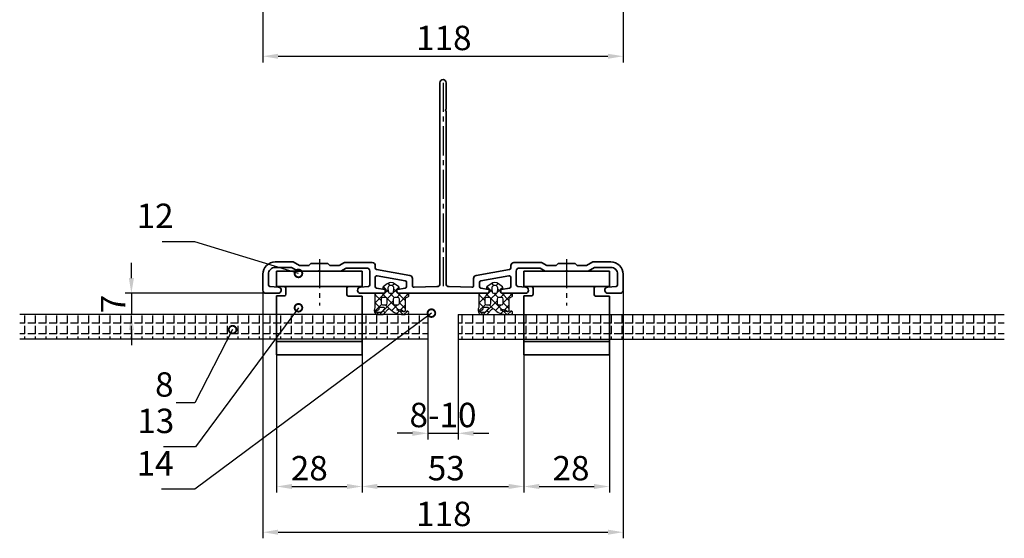
# Model space of a CAD drawing. Units: millimetres. Extents: x -5223 to 7646, y -4280 to 3555.
# Drawn here: x -540 to -217, y 287 to 457 of the extents above; entities that cross this region are included whole.
import ezdxf

# ---------------------------------------------------------------- set-up
doc = ezdxf.new("R2010")
doc.units = ezdxf.units.MM
doc.header["$LTSCALE"] = 0.5
doc.linetypes.add('MITTE2', pattern=[28.575, 19.05, -3.175, 3.175, -3.175])
doc.layers.get('0').update_dxf_attribs({"color": 9, "lineweight": 30})
doc.layers.get('Defpoints').update_dxf_attribs({"color": 255})
for name, color, linetype, lineweight in [('Allface-Alu-Profiles', 7, 'Continuous', 35), ('Allface-Building', 5, 'Continuous', 25), ('Allface-Dimension', 94, 'Continuous', 25)]:
    doc.layers.add(name, color=color, linetype=linetype, lineweight=lineweight)
for name, color, linetype in [('Allface-Centerlines', 1, 'MITTE2'), ('Allface-Hatch', 4, 'Continuous'), ('SYS_GA_CONT', 3, 'Continuous'), ('SYS_GA_HATCH', 2, 'Continuous')]:
    doc.layers.add(name, color=color, linetype=linetype)
doc.styles.add('Allface-dwg', font='isocp2.shx')
doc.dimstyles.new('ALLFACE 1-2', dxfattribs={"dimscale": 2, "dimtxt": 4, "dimasz": 2.5, "dimexe": 1, "dimexo": 0, "dimgap": 1, "dimtad": 1, "dimrnd": 0.05, "dimtxsty": 'Allface-dwg', "dimcen": 2.5, "dimclrd": 256, "dimclre": 256, "dimclrt": 256, "dimazin": 2, "dimtp": 0.25, "dimtm": 0.25, "dimtfac": 0.7, "dimtmove": 0, "dimatfit": 2, "dimldrblk": 'DOTSMALL', "dimfxl": 1.25, "dimtolj": 2, "dimlwd": -1, "dimlwe": -1, "dimarcsym": 0})
pattern_1 = [(90, (-160.6676, 724.5973), (-3.4925, 2e-16), [2.54, -0.9525]), (180, (-160.6676, 724.5973), (-4e-16, -3.4925), [2.54, -0.9525])]

# ---------------------------------------------------------------- blocks, each defined once
blk = doc.blocks.new('*D313')
at = {"layer": 'Allface-Dimension'}
for p, q in [((-459.92, 524.61), (-459.92, 443.32)), ((-341.92, 524.61), (-341.92, 443.32)), ((-454.92, 445.32), (-346.92, 445.32))]:
    blk.add_line(p, q, dxfattribs=at)
for points in [[(-454.92, 446.15), (-454.92, 444.48), (-459.92, 445.32)], [(-346.92, 446.15), (-346.92, 444.48), (-341.92, 445.32)]]:
    blk.add_solid(points, dxfattribs=at)
at = {"layer": 'Defpoints', "color": 0}
for p in [(-459.92, 524.61), (-341.92, 524.61), (-341.92, 445.32)]:
    blk.add_point(p, dxfattribs=at)
at = {"layer": 'Allface-Dimension', "insert": (-400.65, 451.32), "char_height": 8, "attachment_point": 5, "style": 'Allface-dwg'}
blk.add_mtext('\\A2;118', dxfattribs=at)
blk = doc.blocks.new('_DotSmall')
at = {"color": 0, "linetype": 'ByBlock', "const_width": 0.5}
blk.add_lwpolyline([(-0.0625, 0, 1), (0.0625, 0, 1)], format="xyb", close=True, dxfattribs=at)
blk = doc.blocks.new('*D444')
at = {"layer": 'Allface-Dimension'}
for p, q in [((-503, 372.66), (-503, 377.66)), ((-454.92, 367.66), (-505, 367.66)), ((-503, 367.66), (-503, 360.66)), ((-450.42, 360.66), (-505, 360.66)), ((-503, 355.66), (-503, 350.66))]:
    blk.add_line(p, q, dxfattribs=at)
for points in [[(-503.83, 372.66), (-502.16, 372.66), (-503, 367.66)], [(-503.83, 355.66), (-502.16, 355.66), (-503, 360.66)]]:
    blk.add_solid(points, dxfattribs=at)
at = {"layer": 'Defpoints', "color": 0}
for p in [(-454.92, 367.66), (-503, 360.66), (-450.42, 360.66)]:
    blk.add_point(p, dxfattribs=at)
at = {"layer": 'Allface-Dimension', "insert": (-509, 364.16), "char_height": 8, "attachment_point": 5, "rotation": 90, "style": 'Allface-dwg'}
blk.add_mtext('\\A2;7', dxfattribs=at)
blk = doc.blocks.new('*D449')
at = {"layer": 'Allface-Dimension'}
for p, q in [((-405.92, 352.66), (-405.92, 319.77)), ((-395.92, 352.66), (-395.92, 319.77)), ((-410.92, 321.77), (-415.92, 321.77)), ((-405.92, 321.77), (-395.92, 321.77)), ((-390.92, 321.77), (-385.92, 321.77))]:
    blk.add_line(p, q, dxfattribs=at)
for points in [[(-410.92, 322.6), (-410.92, 320.94), (-405.92, 321.77)], [(-390.92, 322.6), (-390.92, 320.94), (-395.92, 321.77)]]:
    blk.add_solid(points, dxfattribs=at)
at = {"layer": 'Defpoints', "color": 0}
for p in [(-405.92, 352.66), (-395.92, 352.66), (-395.92, 321.77)]:
    blk.add_point(p, dxfattribs=at)
at = {"layer": 'Allface-Dimension', "insert": (-400.92, 327.77), "char_height": 8, "attachment_point": 5, "style": 'Allface-dwg'}
blk.add_mtext('\\A2;8-10', dxfattribs=at)
blk = doc.blocks.new('*D445')
at = {"layer": 'Allface-Dimension'}
for p, q in [((-374.42, 347.46), (-374.42, 302.36)), ((-427.42, 319.77), (-427.42, 302.36)), ((-422.42, 304.36), (-379.42, 304.36))]:
    blk.add_line(p, q, dxfattribs=at)
for points in [[(-422.42, 305.2), (-422.42, 303.53), (-427.42, 304.36)], [(-379.42, 305.2), (-379.42, 303.53), (-374.42, 304.36)]]:
    blk.add_solid(points, dxfattribs=at)
at = {"layer": 'Defpoints', "color": 0}
for p in [(-374.42, 347.46), (-427.42, 319.77), (-374.42, 304.36)]:
    blk.add_point(p, dxfattribs=at)
at = {"layer": 'Allface-Dimension', "insert": (-399.85, 310.36), "char_height": 8, "attachment_point": 5, "style": 'Allface-dwg'}
blk.add_mtext('\\A2;53', dxfattribs=at)
blk = doc.blocks.new('*D446')
at = {"layer": 'Allface-Dimension'}
for p, q in [((-455.42, 347.46), (-455.42, 302.34)), ((-427.42, 347.46), (-427.42, 302.34)), ((-450.42, 304.34), (-432.42, 304.34))]:
    blk.add_line(p, q, dxfattribs=at)
for points in [[(-450.42, 305.18), (-450.42, 303.51), (-455.42, 304.34)], [(-432.42, 305.18), (-432.42, 303.51), (-427.42, 304.34)]]:
    blk.add_solid(points, dxfattribs=at)
at = {"layer": 'Defpoints', "color": 0}
for p in [(-455.42, 347.46), (-427.42, 347.46), (-427.42, 304.34)]:
    blk.add_point(p, dxfattribs=at)
at = {"layer": 'Allface-Dimension', "insert": (-444.72, 310.34), "char_height": 8, "attachment_point": 5, "style": 'Allface-dwg'}
blk.add_mtext('\\A2;28', dxfattribs=at)
blk = doc.blocks.new('*D447')
at = {"layer": 'Allface-Dimension'}
for p, q in [((-374.42, 347.46), (-374.42, 302.34)), ((-346.42, 347.46), (-346.42, 302.34)), ((-369.42, 304.34), (-351.42, 304.34))]:
    blk.add_line(p, q, dxfattribs=at)
for points in [[(-369.42, 305.18), (-369.42, 303.51), (-374.42, 304.34)], [(-351.42, 305.18), (-351.42, 303.51), (-346.42, 304.34)]]:
    blk.add_solid(points, dxfattribs=at)
at = {"layer": 'Defpoints', "color": 0}
for p in [(-374.42, 347.46), (-346.42, 347.46), (-346.42, 304.34)]:
    blk.add_point(p, dxfattribs=at)
at = {"layer": 'Allface-Dimension', "insert": (-358.99, 310.34), "char_height": 8, "attachment_point": 5, "style": 'Allface-dwg'}
blk.add_mtext('\\A2;28', dxfattribs=at)
blk = doc.blocks.new('*D448')
at = {"layer": 'Allface-Dimension'}
for p, q in [((-459.92, 368.66), (-459.92, 287.36)), ((-341.92, 368.66), (-341.92, 287.36)), ((-454.92, 289.36), (-346.92, 289.36))]:
    blk.add_line(p, q, dxfattribs=at)
for points in [[(-454.92, 290.2), (-454.92, 288.53), (-459.92, 289.36)], [(-346.92, 290.2), (-346.92, 288.53), (-341.92, 289.36)]]:
    blk.add_solid(points, dxfattribs=at)
at = {"layer": 'Defpoints', "color": 0}
for p in [(-459.92, 368.66), (-341.92, 368.66), (-341.92, 289.36)]:
    blk.add_point(p, dxfattribs=at)
at = {"layer": 'Allface-Dimension', "insert": (-400.65, 295.36), "char_height": 8, "attachment_point": 5, "style": 'Allface-dwg'}
blk.add_mtext('\\A2;118', dxfattribs=at)
blk = doc.blocks.new('T Neu')
for p, q in [((479.17, -2155.84), (479.17, -2157.71)), ((476.76, -2158.55), (474.23, -2158.99)), ((474.23, -2158.99), (476.76, -2158.55)), ((501.58, -2158.55), (504.1, -2158.99))]:
    blk.add_line(p, q)
for points in [[(516.17, -2160.22), (508.57, -2160.22), (516.17, -2160.22, 0.957292), (516.26, -2158.22), (513.63, -2157.99, -0.388879), (513.17, -2157.5), (513.17, -2152.97, -0.414214), (514.17, -2151.97), (520.94, -2151.97), (522.67, -2152.97), (529.42, -2152.97, -0.816497), (529.91, -2152.97), (536.67, -2152.97), (538.75, -2151.77), (544.17, -2151.77, -0.414214), (546.37, -2153.97), (546.37, -2157.48, -0.388879), (545.91, -2157.98), (543.08, -2158.22, 0.957292), (543.17, -2160.22), (547.17, -2160.22, 0.414214), (548.17, -2159.22), (548.17, -2153.97, 0.414214), (544.17, -2149.97), (538.26, -2149.97), (536.19, -2151.17), (533.12, -2151.17), (532.42, -2150.47), (526.92, -2150.47), (526.22, -2151.17), (523.15, -2151.17), (521.42, -2150.17), (512.37, -2150.17, 0.414214), (511.37, -2151.17), (511.37, -2151.94, -0.36397), (510.96, -2152.43), (500, -2154.36, 0.36397), (499.17, -2155.35), (499.17, -2157.71, -0.420083), (498.66, -2158.21), (491.15, -2158.04, -0.40764), (490.17, -2157.04), (490.17, -2100.47, -0.816497), (490.17, -2099.98), (490.17, -2091.22, 1), (488.17, -2091.22), (488.17, -2157.04, -0.40764), (487.19, -2158.04), (479.68, -2158.21, -0.420083), (479.17, -2157.71), (479.17, -2155.35, 0.36397), (478.34, -2154.36), (467.38, -2152.43, -0.36397), (466.97, -2151.94), (466.97, -2151.17, 0.414214), (465.97, -2150.17), (456.92, -2150.17), (455.19, -2151.17), (452.12, -2151.17), (451.42, -2150.47), (445.92, -2150.47), (445.22, -2151.17), (442.15, -2151.17), (440.07, -2149.97), (434.17, -2149.97, 0.414214), (430.17, -2153.97), (430.17, -2159.22, 0.414214), (431.17, -2160.22), (435.17, -2160.22, 0.957292), (435.26, -2158.22), (432.43, -2157.98, -0.388879), (431.97, -2157.48), (431.97, -2153.97, -0.414214), (434.17, -2151.77), (439.59, -2151.77), (441.67, -2152.97), (448.42, -2152.97, -0.816497), (448.91, -2152.97), (455.67, -2152.97), (457.4, -2151.97), (464.17, -2151.97, -0.414214), (465.17, -2152.97), (465.17, -2157.5, -0.388879), (464.71, -2157.99), (462.08, -2158.22, 0.957292), (462.17, -2160.22), (469.77, -2160.22), (462.17, -2160.22)], [(503.77, -2160.22, 0.414214), (504.27, -2159.72, -0.414214), (503.77, -2160.22), (474.57, -2160.22, -0.414214), (474.07, -2159.72), (474.07, -2159.19, -0.36397), (474.23, -2158.99), (476.76, -2158.55, 0.36397), (477.17, -2158.05), (477.17, -2156.6, 0.36397), (476.76, -2156.11), (467.56, -2154.49, 0.466308), (466.97, -2154.98), (466.97, -2158.02), (466.97, -2154.98)], [(504.27, -2159.19), (504.27, -2159.72), (504.27, -2159.19, 0.36397), (504.1, -2158.99), (501.58, -2158.55, -0.36397), (501.17, -2158.05), (501.17, -2156.6, -0.36397), (501.58, -2156.11), (510.78, -2154.49, -0.466308), (511.37, -2154.98), (511.37, -2158.02, -0.36397), (510.96, -2158.51), (508.23, -2158.99, 0.36397), (508.07, -2159.19), (508.07, -2159.72, 0.414214), (508.57, -2160.22)], [(469.77, -2160.22, 0.414214), (470.27, -2159.72), (470.27, -2159.19, 0.36397), (470.1, -2158.99), (467.38, -2158.51, -0.36397), (466.97, -2158.02, 0.36397), (467.38, -2158.51), (470.1, -2158.99)]]:
    blk.add_lwpolyline(points, format="xyb")
at = {"layer": 'Allface-Centerlines'}
blk.add_line((489.17, -2091.22), (489.17, -2159.22), dxfattribs=at)

msp = doc.modelspace()

# ---------------------------------------------------------------- hatches: boundary and pattern name
at = {"layer": 'Allface-Hatch'}
h = msp.add_hatch(dxfattribs=at)
h.set_pattern_fill('ANGLE', color=256, scale=0.5, angle=90, style=0)
h.set_pattern_definition(pattern_1)
h.paths.add_polyline_path([(-451.4185, 360.65849), (-539.58567, 360.65849), (-539.58567, 352.65849), (-451.4185, 352.65849)])
h.paths.add_polyline_path([(-451.4185, 360.65849), (-451.4185, 352.65849), (-436.4185, 352.65849), (-436.4185, 360.65849)])
h.paths.add_polyline_path([(-436.4185, 360.65849), (-436.4185, 352.65849), (-405.9185, 352.65849), (-405.9185, 360.65849)])
h = msp.add_hatch(dxfattribs=at)
h.set_pattern_fill('ANGLE', color=256, scale=0.5, angle=90, style=0)
h.set_pattern_definition(pattern_1)
h.paths.add_polyline_path([(-217.05405, 360.65849), (-350.4185, 360.65849), (-350.4185, 352.65849), (-217.05405, 352.65849)])
h.paths.add_polyline_path([(-350.4185, 360.65849), (-365.4185, 360.65849), (-365.4185, 352.65849), (-350.4185, 352.65849)])
h.paths.add_polyline_path([(-365.4185, 360.65849), (-395.9185, 360.65849), (-395.9185, 352.65849), (-365.4185, 352.65849)])
at = {"layer": 'SYS_GA_HATCH'}
h = msp.add_hatch(dxfattribs=at)
h.set_pattern_fill('ANSI37', color=256, scale=15, angle=270, style=0)
h.set_pattern_definition([(315, (-515.9582, 229.2968), (1.325825, 1.325825), []), (45, (-515.9582, 229.2968), (-1.325825, 1.325825), [])])
edge = h.paths.add_edge_path()
edge.add_arc((-413.87983, 366.78045), 6.12224, 235.8548578, 280.9562159)
edge.add_arc((-412.65275, 361.30026), 0.53425, 263.1745666, 454.1691718)
edge.add_arc((-413.96247, 365.96838), 4.32617, 240.9220123, 287.0834764, ccw=False)
edge.add_arc((-416.03983, 362.2307), 0.05, 100.7282419, 239.8008962, ccw=False)
edge.add_arc((-415.54585, 357.87476), 4.43372, 75.9750948, 96.5178921, ccw=False)
edge.add_arc((-414.60799, 361.68074), 0.51406, 28.3366369, 74.5875602, ccw=False)
edge.add_arc((-413.7185, 362.16768), 0.5, 209.0691002, 360)
edge.add_line((-413.2185, 362.16768), (-413.2185, 365.85016))
edge.add_arc((-412.9185, 365.85016), 0.3, 119.9990238, 180, ccw=False)
edge.add_line((-413.0685, 366.10997), (-412.26851, 366.57182))
edge.add_arc((-412.4185, 366.83163), 0.3, 299.9990238, 360)
edge.add_line((-412.1185, 366.83163), (-412.1185, 367.35849))
edge.add_arc((-412.4185, 367.35849), 0.3, 0, 90)
edge.add_line((-412.4185, 367.65849), (-415.61852, 367.65849))
edge.add_arc((-415.61852, 368.15849), 0.5, 179.9985747, 270, ccw=False)
edge.add_line((-416.11852, 368.1585), (-416.1185, 368.86806))
edge.add_arc((-415.9185, 368.86805), 0.2, 105.0080761, 179.9985747, ccw=False)
edge.add_line((-415.97029, 369.06123), (-415.4904, 369.18989))
edge.add_arc((-415.56809, 369.47965), 0.3, 285.0080761, 413.0255125)
edge.add_line((-415.38765, 369.71932), (-416.765, 370.75627))
edge.add_arc((-417.96795, 369.15843), 2.00005, 53.0255125, 126.9726918)
edge.add_line((-419.17085, 370.75631), (-420.54863, 369.71914))
edge.add_arc((-420.3682, 369.47946), 0.3, 126.9716853, 254.9919239)
edge.add_line((-420.44589, 369.18969), (-419.96671, 369.06123))
edge.add_arc((-420.01851, 368.86805), 0.2, 0.0002614, 74.9919239, ccw=False)
edge.add_line((-419.81851, 368.86805), (-419.8185, 368.15849))
edge.add_arc((-420.3185, 368.15849), 0.5, -90, 0.0002614, ccw=False)
edge.add_line((-420.3185, 367.65849), (-423.0185, 367.65849))
edge.add_arc((-423.0185, 367.45849), 0.2, 90, 180)
edge.add_line((-423.2185, 367.45849), (-423.2185, 363.49908))
edge.add_arc((-425.7141, 363.35076), 2.5, -19.1876528, 3.4012083, ccw=False)
edge.add_arc((-421.977, 362.05028), 1.45692, 160.8127129, 244.273079)
edge.add_arc((-422.26217, 361.45849), 0.8, 244.2746564, 270)
edge.add_line((-422.26217, 360.65849), (-420.93947, 360.65849))
edge.add_arc((-420.93947, 361.45849), 0.8, 270, 316.6864332)
edge.add_line((-420.35739, 360.90969), (-418.89746, 362.45825))
edge.add_arc((-418.53365, 362.11526), 0.5, 48.8223407, 136.6864332, ccw=False)
edge.add_line((-418.20445, 362.49159), (-417.57392, 361.94004))
edge.add_arc((-416.49595, 362.90693), 1.44806, 221.8908029, 235.4978288)
edge = h.paths.add_edge_path(flags=16)
edge.add_arc((-416.7185, 364.3784), 0.5, 180, 270)
edge.add_line((-416.7185, 363.8784), (-415.7185, 363.8784))
edge.add_arc((-415.7185, 364.3784), 0.5, 270, 360)
edge.add_line((-415.2185, 364.3784), (-415.2185, 365.7784))
edge.add_arc((-415.7185, 365.7784), 0.5, 0, 90)
edge.add_line((-415.7185, 366.2784), (-416.7185, 366.2784))
edge.add_arc((-416.7185, 365.7784), 0.5, 90, 180)
edge.add_line((-417.2185, 365.7784), (-417.2185, 364.3784))
edge = h.paths.add_edge_path(flags=17)
edge.add_arc((-417.51794, 368.05849), 0.4, 270, 352.6407957)
edge.add_line((-417.12123, 368.00725), (-416.97617, 369.13043))
edge.add_arc((-417.96793, 369.25852), 1, 352.6407956, 547.3592477)
edge.add_line((-418.95969, 369.13043), (-418.81463, 368.00725))
edge.add_arc((-418.41792, 368.05849), 0.4, 187.3592477, 270)
edge.add_line((-418.41792, 367.65849), (-417.51794, 367.65849))
edge = h.paths.add_edge_path(flags=16)
edge.add_arc((-422.27204, 362.27622), 0.2, 261.1480551, 314.0579022, ccw=False)
edge.add_arc((-422.35081, 361.77043), 0.31189, 81.1480551, 270)
edge.add_line((-422.35081, 361.45854), (-421.34571, 361.45854))
edge.add_arc((-421.34571, 362.25854), 0.8, 270, 316.7792017)
edge.add_line((-420.76273, 361.71069), (-419.98596, 362.53727))
edge.add_arc((-420.16814, 362.70847), 0.25, 316.7792017, 449.9993233)
edge.add_line((-420.16814, 362.95847), (-421.66483, 362.95849))
edge.add_arc((-421.66484, 362.70849), 0.25, 89.9993233, 180.2982311)
edge.add_line((-421.91483, 362.70719), (-421.91362, 362.47355))
edge.add_arc((-422.21361, 362.47191), 0.3, -45.9420978, 0.3137608, ccw=False)
edge.add_line((-422.005, 362.25632), (-422.13297, 362.13249))
edge = h.paths.add_edge_path(flags=16)
edge.add_arc((-419.7185, 365.7784), 0.5, 0, 90)
edge.add_line((-419.7185, 366.2784), (-420.7185, 366.2784))
edge.add_arc((-420.7185, 365.7784), 0.5, 90, 180)
edge.add_line((-421.2185, 365.7784), (-421.2185, 364.3784))
edge.add_arc((-420.7185, 364.3784), 0.5, 180, 270)
edge.add_line((-420.7185, 363.8784), (-419.7185, 363.8784))
edge.add_arc((-419.7185, 364.3784), 0.5, 270, 360)
edge.add_line((-419.2185, 364.3784), (-419.2185, 365.7784))
h = msp.add_hatch(dxfattribs=at)
h.set_pattern_fill('ANSI37', color=256, scale=15, angle=270, style=0)
h.set_pattern_definition([(315, (-481.9582, 229.2968), (1.325825, 1.325825), []), (45, (-481.9582, 229.2968), (-1.325825, 1.325825), [])])
edge = h.paths.add_edge_path()
edge.add_arc((-379.87983, 366.78045), 6.12224, 235.8548578, 280.9562159)
edge.add_arc((-378.65275, 361.30026), 0.53425, 263.1745666, 454.1691718)
edge.add_arc((-379.96247, 365.96838), 4.32617, 240.9220123, 287.0834764, ccw=False)
edge.add_arc((-382.03983, 362.2307), 0.05, 100.7282419, 239.8008962, ccw=False)
edge.add_arc((-381.54585, 357.87476), 4.43372, 75.9750948, 96.5178921, ccw=False)
edge.add_arc((-380.60799, 361.68074), 0.51406, 28.3366369, 74.5875602, ccw=False)
edge.add_arc((-379.7185, 362.16768), 0.5, 209.0691002, 360)
edge.add_line((-379.2185, 362.16768), (-379.2185, 365.85016))
edge.add_arc((-378.9185, 365.85016), 0.3, 119.9990238, 180, ccw=False)
edge.add_line((-379.0685, 366.10997), (-378.26851, 366.57182))
edge.add_arc((-378.4185, 366.83163), 0.3, 299.9990238, 360)
edge.add_line((-378.1185, 366.83163), (-378.1185, 367.35849))
edge.add_arc((-378.4185, 367.35849), 0.3, 0, 90)
edge.add_line((-378.4185, 367.65849), (-381.61852, 367.65849))
edge.add_arc((-381.61852, 368.15849), 0.5, 179.9985747, 270, ccw=False)
edge.add_line((-382.11852, 368.1585), (-382.1185, 368.86806))
edge.add_arc((-381.9185, 368.86805), 0.2, 105.0080761, 179.9985747, ccw=False)
edge.add_line((-381.97029, 369.06123), (-381.4904, 369.18989))
edge.add_arc((-381.56809, 369.47965), 0.3, 285.0080761, 413.0255125)
edge.add_line((-381.38765, 369.71932), (-382.765, 370.75627))
edge.add_arc((-383.96795, 369.15843), 2.00005, 53.0255125, 126.9726918)
edge.add_line((-385.17085, 370.75631), (-386.54863, 369.71914))
edge.add_arc((-386.3682, 369.47946), 0.3, 126.9716853, 254.9919239)
edge.add_line((-386.44589, 369.18969), (-385.96671, 369.06123))
edge.add_arc((-386.01851, 368.86805), 0.2, 0.0002614, 74.9919239, ccw=False)
edge.add_line((-385.81851, 368.86805), (-385.8185, 368.15849))
edge.add_arc((-386.3185, 368.15849), 0.5, -90, 0.0002614, ccw=False)
edge.add_line((-386.3185, 367.65849), (-389.0185, 367.65849))
edge.add_arc((-389.0185, 367.45849), 0.2, 90, 180)
edge.add_line((-389.2185, 367.45849), (-389.2185, 363.49908))
edge.add_arc((-391.7141, 363.35076), 2.5, -19.1876528, 3.4012083, ccw=False)
edge.add_arc((-387.977, 362.05028), 1.45692, 160.8127129, 244.273079)
edge.add_arc((-388.26217, 361.45849), 0.8, 244.2746564, 270)
edge.add_line((-388.26217, 360.65849), (-386.93947, 360.65849))
edge.add_arc((-386.93947, 361.45849), 0.8, 270, 316.6864332)
edge.add_line((-386.35739, 360.90969), (-384.89746, 362.45825))
edge.add_arc((-384.53365, 362.11526), 0.5, 48.8223407, 136.6864332, ccw=False)
edge.add_line((-384.20445, 362.49159), (-383.57392, 361.94004))
edge.add_arc((-382.49595, 362.90693), 1.44806, 221.8908029, 235.4978288)
edge = h.paths.add_edge_path(flags=16)
edge.add_arc((-382.7185, 364.3784), 0.5, 180, 270)
edge.add_line((-382.7185, 363.8784), (-381.7185, 363.8784))
edge.add_arc((-381.7185, 364.3784), 0.5, 270, 360)
edge.add_line((-381.2185, 364.3784), (-381.2185, 365.7784))
edge.add_arc((-381.7185, 365.7784), 0.5, 0, 90)
edge.add_line((-381.7185, 366.2784), (-382.7185, 366.2784))
edge.add_arc((-382.7185, 365.7784), 0.5, 90, 180)
edge.add_line((-383.2185, 365.7784), (-383.2185, 364.3784))
edge = h.paths.add_edge_path(flags=17)
edge.add_arc((-383.51794, 368.05849), 0.4, 270, 352.6407957)
edge.add_line((-383.12123, 368.00725), (-382.97617, 369.13043))
edge.add_arc((-383.96793, 369.25852), 1, 352.6407956, 547.3592477)
edge.add_line((-384.95969, 369.13043), (-384.81463, 368.00725))
edge.add_arc((-384.41792, 368.05849), 0.4, 187.3592477, 270)
edge.add_line((-384.41792, 367.65849), (-383.51794, 367.65849))
edge = h.paths.add_edge_path(flags=16)
edge.add_arc((-388.27204, 362.27622), 0.2, 261.1480551, 314.0579022, ccw=False)
edge.add_arc((-388.35081, 361.77043), 0.31189, 81.1480551, 270)
edge.add_line((-388.35081, 361.45854), (-387.34571, 361.45854))
edge.add_arc((-387.34571, 362.25854), 0.8, 270, 316.7792017)
edge.add_line((-386.76273, 361.71069), (-385.98596, 362.53727))
edge.add_arc((-386.16814, 362.70847), 0.25, 316.7792017, 449.9993233)
edge.add_line((-386.16814, 362.95847), (-387.66483, 362.95849))
edge.add_arc((-387.66484, 362.70849), 0.25, 89.9993233, 180.2982311)
edge.add_line((-387.91483, 362.70719), (-387.91362, 362.47355))
edge.add_arc((-388.21361, 362.47191), 0.3, -45.9420978, 0.3137608, ccw=False)
edge.add_line((-388.005, 362.25632), (-388.13297, 362.13249))
edge = h.paths.add_edge_path(flags=16)
edge.add_arc((-385.7185, 365.7784), 0.5, 0, 90)
edge.add_line((-385.7185, 366.2784), (-386.7185, 366.2784))
edge.add_arc((-386.7185, 365.7784), 0.5, 90, 180)
edge.add_line((-387.2185, 365.7784), (-387.2185, 364.3784))
edge.add_arc((-386.7185, 364.3784), 0.5, 180, 270)
edge.add_line((-386.7185, 363.8784), (-385.7185, 363.8784))
edge.add_arc((-385.7185, 364.3784), 0.5, 270, 360)
edge.add_line((-385.2185, 364.3784), (-385.2185, 365.7784))

# ---------------------------------------------------------------- linework, layer by layer
at = {"layer": 'Allface-Alu-Profiles'}
for p, q in [((-452.91861, 369.85875), (-431.91861, 369.85827)), ((-371.91861, 369.85875), (-350.91861, 369.85827)), ((-427.41902, 351.85824), (-455.41902, 351.85887)), ((-346.41902, 351.85824), (-374.41902, 351.85887))]:
    msp.add_line(p, q, dxfattribs=at)
for points in [[(-427.41869, 366.73085), (-427.41911, 347.45705), (-455.41911, 347.45768), (-455.41869, 366.81638), (-452.89247, 366.81638, 0.39893486), (-452.41867, 367.31568), (-452.41863, 369.35873, 0.414213562), (-452.91861, 369.85875), (-455.41861, 369.8588), (-455.4185, 374.8588), (-427.4185, 374.85817), (-427.41861, 369.85817), (-431.91861, 369.85827, 0.414213562), (-432.41863, 369.35828), (-432.41867, 367.22896, 0.388878732), (-431.96226, 366.73085)], [(-346.41869, 366.73085), (-346.41911, 347.45705), (-374.41911, 347.45768), (-374.41869, 366.81638), (-371.89247, 366.81638, 0.39893486), (-371.41867, 367.31568), (-371.41863, 369.35873, 0.414213562), (-371.91861, 369.85875), (-374.41861, 369.8588), (-374.4185, 374.8588), (-346.4185, 374.85817), (-346.41861, 369.85817), (-350.91861, 369.85827, 0.414213562), (-351.41863, 369.35828), (-351.41867, 367.22896, 0.388878732), (-350.96226, 366.73085)]]:
    msp.add_lwpolyline(points, format="xyb", close=True, dxfattribs=at)
at = {"layer": 'Allface-Building'}
for p, q in [((-405.9185, 360.65849), (-539.58567, 360.65849)), ((-405.9185, 360.65849), (-405.9185, 352.65849)), ((-395.9185, 360.65849), (-217.05405, 360.65849)), ((-395.9185, 360.65849), (-395.9185, 352.65849)), ((-405.9185, 352.65849), (-539.58567, 352.65849)), ((-395.9185, 352.65849), (-217.05405, 352.65849))]:
    msp.add_line(p, q, dxfattribs=at)
at = {"layer": 'Allface-Centerlines'}
for p, q in [((-441.4185, 378.81294), (-441.4185, 363.68773)), ((-360.4185, 378.81294), (-360.4185, 363.68773))]:
    msp.add_line(p, q, dxfattribs=at)
at = {"layer": 'Allface-Hatch'}
for p, q in [((-427.41869, 366.73085), (-427.41869, 366.33324)), ((-346.41869, 366.73085), (-346.41869, 366.33324))]:
    msp.add_line(p, q, dxfattribs=at)
at = {"layer": 'SYS_GA_CONT'}
for points in [[(-417.31619, 361.71357, 0.199372164), (-412.71624, 360.7698, 1.100862076), (-412.69159, 361.83309, -0.204186087), (-416.06498, 362.18749, -0.694194366), (-416.04914, 362.27983, -0.089875691), (-414.47137, 362.17632, -0.204592733), (-414.15552, 361.92474, 0.773800576), (-413.2185, 362.16768), (-413.2185, 365.85016, -0.267953758), (-413.0685, 366.10997), (-412.26851, 366.57182, 0.267953758), (-412.1185, 366.83163), (-412.1185, 367.35849, 0.414213562), (-412.4185, 367.65849), (-415.61852, 367.65849, -0.414220848), (-416.11852, 368.1585), (-416.1185, 368.86806, -0.339408025), (-415.97029, 369.06123), (-415.4904, 369.18989, 0.624975144), (-415.38765, 369.71932), (-416.765, 370.75627, 0.334339063), (-419.17085, 370.75631), (-420.54863, 369.71914, 0.624992147), (-420.44589, 369.18969), (-419.96671, 369.06123, -0.339413688), (-419.81851, 368.86805), (-419.8185, 368.15849, -0.414214899), (-420.3185, 367.65849), (-423.0185, 367.65849, 0.414213562), (-423.2185, 367.45849), (-423.2185, 363.49908, -0.098882909), (-423.35298, 362.52911, 0.381164919), (-422.60942, 360.73778, 0.112721802), (-422.26217, 360.65849), (-420.93947, 360.65849, 0.206573318), (-420.35739, 360.90969), (-418.89746, 362.45825, -0.403336582), (-418.20445, 362.49159), (-417.57392, 361.94004, 0.059441711)], [(-383.31619, 361.71357, 0.199372164), (-378.71624, 360.7698, 1.100862076), (-378.69159, 361.83309, -0.204186087), (-382.06498, 362.18749, -0.694194366), (-382.04914, 362.27983, -0.089875691), (-380.47137, 362.17632, -0.204592733), (-380.15552, 361.92474, 0.773800576), (-379.2185, 362.16768), (-379.2185, 365.85016, -0.267953758), (-379.0685, 366.10997), (-378.26851, 366.57182, 0.267953758), (-378.1185, 366.83163), (-378.1185, 367.35849, 0.414213562), (-378.4185, 367.65849), (-381.61852, 367.65849, -0.414220848), (-382.11852, 368.1585), (-382.1185, 368.86806, -0.339408025), (-381.97029, 369.06123), (-381.4904, 369.18989, 0.624975144), (-381.38765, 369.71932), (-382.765, 370.75627, 0.334339063), (-385.17085, 370.75631), (-386.54863, 369.71914, 0.624992147), (-386.44589, 369.18969), (-385.96671, 369.06123, -0.339413688), (-385.81851, 368.86805), (-385.8185, 368.15849, -0.414214899), (-386.3185, 367.65849), (-389.0185, 367.65849, 0.414213562), (-389.2185, 367.45849), (-389.2185, 363.49908, -0.098882909), (-389.35298, 362.52911, 0.381164919), (-388.60942, 360.73778, 0.112721802), (-388.26217, 360.65849), (-386.93947, 360.65849, 0.206573318), (-386.35739, 360.90969), (-384.89746, 362.45825, -0.403336582), (-384.20445, 362.49159), (-383.57392, 361.94004, 0.059441711)], [(-417.51794, 367.65849, 0.377074873), (-417.12123, 368.00725), (-416.97617, 369.13043, 1.137459599), (-418.95969, 369.13043), (-418.81463, 368.00725, 0.377074657), (-418.41792, 367.65849)], [(-383.51794, 367.65849, 0.377074873), (-383.12123, 368.00725), (-382.97617, 369.13043, 1.137459599), (-384.95969, 369.13043), (-384.81463, 368.00725, 0.377074657), (-384.41792, 367.65849)], [(-419.2185, 365.7784, 0.414213562), (-419.7185, 366.2784), (-420.7185, 366.2784, 0.414213562), (-421.2185, 365.7784), (-421.2185, 364.3784, 0.414213562), (-420.7185, 363.8784), (-419.7185, 363.8784, 0.414213562), (-419.2185, 364.3784)], [(-417.2185, 364.3784, 0.414213562), (-416.7185, 363.8784), (-415.7185, 363.8784, 0.414213562), (-415.2185, 364.3784), (-415.2185, 365.7784, 0.414213562), (-415.7185, 366.2784), (-416.7185, 366.2784, 0.414213562), (-417.2185, 365.7784)], [(-385.2185, 365.7784, 0.414213562), (-385.7185, 366.2784), (-386.7185, 366.2784, 0.414213562), (-387.2185, 365.7784), (-387.2185, 364.3784, 0.414213562), (-386.7185, 363.8784), (-385.7185, 363.8784, 0.414213562), (-385.2185, 364.3784)], [(-383.2185, 364.3784, 0.414213562), (-382.7185, 363.8784), (-381.7185, 363.8784, 0.414213562), (-381.2185, 364.3784), (-381.2185, 365.7784, 0.414213562), (-381.7185, 366.2784), (-382.7185, 366.2784, 0.414213562), (-383.2185, 365.7784)], [(-422.13297, 362.13249, -0.235053605), (-422.30282, 362.0786, 1.080392858), (-422.35081, 361.45854), (-421.34571, 361.45854, 0.206995405), (-420.76273, 361.71069), (-419.98596, 362.53727, 0.65700291), (-420.16814, 362.95847), (-421.66483, 362.95849, 0.415742391), (-421.91483, 362.70719), (-421.91362, 362.47355, -0.204615169), (-422.005, 362.25632)], [(-388.13297, 362.13249, -0.235053605), (-388.30282, 362.0786, 1.080392858), (-388.35081, 361.45854), (-387.34571, 361.45854, 0.206995405), (-386.76273, 361.71069), (-385.98596, 362.53727, 0.65700291), (-386.16814, 362.95847), (-387.66483, 362.95849, 0.415742391), (-387.91483, 362.70719), (-387.91362, 362.47355, -0.204615169), (-388.005, 362.25632)]]:
    msp.add_lwpolyline(points, format="xyb", close=True, dxfattribs=at)

# ---------------------------------------------------------------- block references
at = {"layer": 'Allface-Alu-Profiles'}
msp.add_blockref('T Neu', (-890.08721, 2527.87883), dxfattribs=at)

# ---------------------------------------------------------------- texts
at = {"layer": 'Allface-Dimension', "char_height": 8, "attachment_point": 9, "style": 'Allface-dwg'}
for s, insert in [('12', (-489.18372, 386.52777)), ('\\A2;8', (-489.18372, 333.77123)), ('13', (-488.94921, 319.3486)), ('14', (-489.18372, 305.42334))]:
    msp.add_mtext(s, dxfattribs=dict(at, insert=insert))

# ---------------------------------------------------------------- dimensions: what is measured, and where the dimension line sits
at = {"layer": 'Allface-Dimension'}
for base, p1, p2, picture, middle in [((-341.9185, 445.31543), (-459.9185, 524.61121), (-341.9185, 524.61121), '*D313', (-400.65465, 445.31543)), ((-341.9185, 289.3627), (-459.9185, 368.65849), (-341.9185, 368.65849), '*D448', (-400.65465, 289.3627)), ((-427.41911, 304.34401), (-455.41911, 347.45768), (-427.41911, 347.45705), '*D446', (-444.72024, 304.34401)), ((-374.41911, 304.36495), (-427.41911, 319.77066), (-374.41911, 347.45768), '*D445', (-399.84582, 304.36495)), ((-346.41911, 304.34401), (-374.41911, 347.45768), (-346.41911, 347.45705), '*D447', (-358.98684, 304.34401))]:
    dim = msp.add_linear_dim(base=base, p1=p1, p2=p2, dimstyle='ALLFACE 1-2', dxfattribs=at)
    dim.commit()
    dim.dimension.update_dxf_attribs({"geometry": picture, "text_midpoint": middle, "dimtype": 160})
dim = msp.add_linear_dim(base=(-502.99705, 360.65849), p1=(-454.9185, 367.65849), p2=(-450.41946, 360.65849), angle=90, dimstyle='ALLFACE 1-2', dxfattribs=at)
dim.commit()
dim.dimension.update_dxf_attribs({"geometry": '*D444', "text_midpoint": (-502.99705, 364.15849), "dimtype": 160})
dim = msp.add_linear_dim(base=(-395.9185, 321.77066), p1=(-405.9185, 352.65849), p2=(-395.9185, 352.65849), text='8-<>', dimstyle='ALLFACE 1-2', dxfattribs=at)
dim.commit()
dim.dimension.update_dxf_attribs({"geometry": '*D449', "text_midpoint": (-400.9185, 321.77066), "dimtype": 160})

# ---------------------------------------------------------------- leaders
at = {"layer": 'Allface-Dimension', "annotation_type": 0, "has_hookline": 1, "hookline_direction": 1}
for points, text_width in [([(-448.27575, 374.16208), (-482.18372, 384.52777), (-487.18372, 384.52777)], 7.68047), ([(-448.27575, 362.90854), (-481.94921, 317.3486), (-486.94921, 317.3486)], 7.53137), ([(-404.7185, 361.15849), (-482.18372, 303.42334), (-487.18372, 303.42334)], 8), ([(-469.84922, 355.73838), (-482.18372, 331.77123), (-487.18372, 331.77123)], 3.2)]:
    msp.add_leader(points, dimstyle='ALLFACE 1-2', override={"dimgap": -1, "dimtad": 1}, dxfattribs=dict(at, text_width=text_width))

doc.saveas('drawing.dxf')
